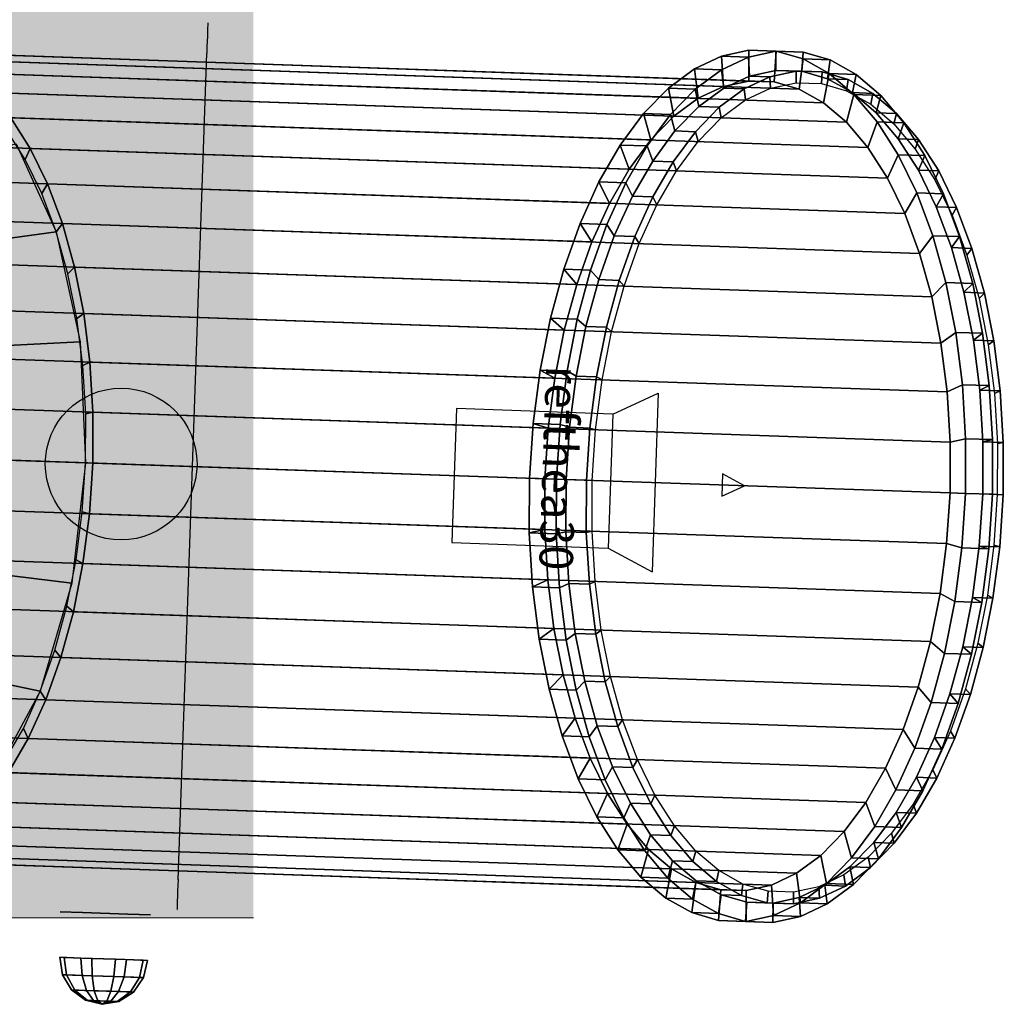
# Model space of a CAD drawing. Extents: x -49207 to 367791, y 8494 to 80263.
# Drawn here: x 211945 to 212204, y 36063 to 36323 of the extents above; entities that cross this region are included whole.
import ezdxf
from ezdxf.enums import TextEntityAlignment as Align

# ---------------------------------------------------------------- set-up
doc = ezdxf.new("R2010")
doc.units = 0
doc.header["$LTSCALE"] = 35
doc.header["$MEASUREMENT"] = 0
doc.layers.get('0').update_dxf_attribs({"linetype": 'CONTINUOUS'})
for name, color, linetype in [('_RTBV_SUPPORT', 7, 'CONTINUOUS'), ('PORCA', 5, 'CONTINUOUS'), ('REFTHEA', 7, 'CONTINUOUS')]:
    doc.layers.add(name, color=color, linetype=linetype)
doc.layers.add('Layer2', color=2, linetype='CONTINUOUS', lineweight=13)
doc.layers.add('Layer7', color=7, linetype='CONTINUOUS', lineweight=25)

# ---------------------------------------------------------------- blocks, each defined once
blk = doc.blocks.new('_RS_LTS')
for p, q in [((0.3, 0.3), (0.5, 0.4)), ((0.5, 0.4), (0.5, -0.4)), ((-0.4, 0.3), (-0.4, -0.3)), ((0.3, 0.3), (0.3, -0.3)), ((0.5, 0), (0.5, 0)), ((0.5, 0), (0.8, 0)), ((0.3, -0.3), (0.5, -0.4))]:
    blk.add_line(p, q)
at = {"color": 0}
for p, q in [((0.3, 0.3), (-0.4, 0.3)), ((0.9, 0), (0.8, 0.05)), ((0.8, 0.05), (0.8, -0.05)), ((0.8, -0.05), (0.9, 0)), ((-0.4, -0.3), (0.3, -0.3))]:
    blk.add_line(p, q, dxfattribs=at)
at = {"color": 2}
blk.add_attdef('NAME', text='', height=0.2, rotation=270, dxfattribs=at).set_placement((0.05, 0.05), align=Align.MIDDLE)

msp = doc.modelspace()

# ---------------------------------------------------------------- linework, layer by layer
at = {"layer": 'Layer2'}
msp.add_line((212006.292, 36086), (211606.292, 36086), dxfattribs=at)
at = {"layer": 'Layer7'}
for points in [[(211606.292, 36336), (212006.292, 36086), (212006.292, 36336)], [(211606.292, 36086), (212006.292, 36086), (211606.292, 36336)]]:
    msp.add_solid(points, dxfattribs=at)
at = {"layer": 'PORCA', "extrusion": (-0.034728, -0.999397, 0)}
for p, q in [((211961.28, 36087.366, -252.065), (211955.333, 36087.572, -241.758)), ((211955.333, 36087.572, -241.758), (211961.28, 36087.366, -231.451)), ((211973.175, 36086.952, -252.065), (211961.28, 36087.366, -252.065)), ((211961.28, 36087.366, -231.451), (211973.175, 36086.952, -231.451)), ((211979.122, 36086.746, -241.758), (211973.175, 36086.952, -252.065)), ((211973.175, 36086.952, -231.451), (211979.122, 36086.746, -241.758))]:
    msp.add_line(p, q, dxfattribs=at)
at = {"layer": 'PORCA'}
for points in [[(211955.949, 36070.949, -244.627), (211955.227, 36075.569, -244.864), (211956.425, 36075.527, -235.758), (211957.056, 36070.91, -236.214)], [(211961.111, 36070.769, -251.359), (211960.814, 36075.374, -252.15), (211955.227, 36075.569, -244.864), (211955.949, 36070.949, -244.627)], [(211957.056, 36070.91, -236.214), (211956.425, 36075.527, -235.758), (211963.707, 36075.274, -230.167), (211963.784, 36070.676, -231.049)], [(211969.519, 36070.477, -252.467), (211969.915, 36075.058, -253.349), (211960.814, 36075.374, -252.15), (211961.111, 36070.769, -251.359)], [(211963.784, 36070.676, -231.049), (211963.707, 36075.274, -230.167), (211972.807, 36074.958, -231.365), (211972.191, 36070.384, -232.156)], [(211976.247, 36070.243, -247.301), (211977.197, 36074.805, -247.758), (211969.915, 36075.058, -253.349), (211969.519, 36070.477, -252.467)], [(211972.191, 36070.384, -232.156), (211972.807, 36074.958, -231.365), (211978.395, 36074.764, -238.652), (211977.354, 36070.205, -238.888)], [(211977.354, 36070.205, -238.888), (211978.395, 36074.764, -238.652), (211977.197, 36074.805, -247.758), (211976.247, 36070.243, -247.301)], [(211958.325, 36066.971, -243.954), (211955.949, 36070.949, -244.627), (211957.056, 36070.91, -236.214), (211959.172, 36066.941, -237.515)], [(211962.276, 36066.833, -249.106), (211961.111, 36070.769, -251.359), (211955.949, 36070.949, -244.627), (211958.325, 36066.971, -243.954)], [(211959.172, 36066.941, -237.515), (211957.056, 36070.91, -236.214), (211963.784, 36070.676, -231.049), (211964.321, 36066.762, -233.562)], [(211968.711, 36066.61, -249.954), (211969.519, 36070.477, -252.467), (211961.111, 36070.769, -251.359), (211962.276, 36066.833, -249.106)], [(211964.321, 36066.762, -233.562), (211963.784, 36070.676, -231.049), (211972.191, 36070.384, -232.156), (211970.756, 36066.539, -234.409)], [(211973.86, 36066.431, -246), (211976.247, 36070.243, -247.301), (211969.519, 36070.477, -252.467), (211968.711, 36066.61, -249.954)], [(211970.756, 36066.539, -234.409), (211972.191, 36070.384, -232.156), (211977.354, 36070.205, -238.888), (211974.707, 36066.401, -239.562)], [(211974.707, 36066.401, -239.562), (211977.354, 36070.205, -238.888), (211976.247, 36070.243, -247.301), (211973.86, 36066.431, -246)], [(211961.993, 36064.24, -242.946), (211958.325, 36066.971, -243.954), (211959.172, 36066.941, -237.515), (211962.451, 36064.224, -239.462)], [(211964.131, 36064.166, -245.735), (211962.276, 36066.833, -249.106), (211958.325, 36066.971, -243.954), (211961.993, 36064.24, -242.946)], [(211962.451, 36064.224, -239.462), (211959.172, 36066.941, -237.515), (211964.321, 36066.762, -233.562), (211965.238, 36064.128, -237.322)], [(211967.614, 36064.045, -246.193), (211968.711, 36066.61, -249.954), (211962.276, 36066.833, -249.106), (211964.131, 36064.166, -245.735)], [(211965.238, 36064.128, -237.322), (211964.321, 36066.762, -233.562), (211970.756, 36066.539, -234.409), (211968.721, 36064.007, -237.781)], [(211970.4, 36063.948, -244.054), (211973.86, 36066.431, -246), (211968.711, 36066.61, -249.954), (211967.614, 36064.045, -246.193)], [(211968.721, 36064.007, -237.781), (211970.756, 36066.539, -234.409), (211974.707, 36066.401, -239.562), (211970.859, 36063.932, -240.569)], [(211970.859, 36063.932, -240.569), (211974.707, 36066.401, -239.562), (211973.86, 36066.431, -246), (211970.4, 36063.948, -244.054)], [(211966.394, 36063.173, -241.758), (211961.993, 36064.24, -242.946), (211962.451, 36064.224, -239.462), (211966.394, 36063.173, -241.758)], [(211966.394, 36063.173, -241.758), (211964.131, 36064.166, -245.735), (211961.993, 36064.24, -242.946), (211966.394, 36063.173, -241.758)], [(211966.394, 36063.173, -241.758), (211962.451, 36064.224, -239.462), (211965.238, 36064.128, -237.322), (211966.394, 36063.173, -241.758)], [(211966.394, 36063.173, -241.758), (211967.614, 36064.045, -246.193), (211964.131, 36064.166, -245.735), (211966.394, 36063.173, -241.758)], [(211966.394, 36063.173, -241.758), (211965.238, 36064.128, -237.322), (211968.721, 36064.007, -237.781), (211966.394, 36063.173, -241.758)], [(211966.394, 36063.173, -241.758), (211970.4, 36063.948, -244.054), (211967.614, 36064.045, -246.193), (211966.394, 36063.173, -241.758)], [(211966.394, 36063.173, -241.758), (211968.721, 36064.007, -237.781), (211970.859, 36063.932, -240.569), (211966.394, 36063.173, -241.758)], [(211966.394, 36063.173, -241.758), (211970.859, 36063.932, -240.569), (211970.4, 36063.948, -244.054), (211966.394, 36063.173, -241.758)]]:
    msp.add_3dface(points, dxfattribs=at)
at = {"layer": 'REFTHEA', "extrusion": (0.999397, -0.034728, 0)}
for p, q in [((211994.284, 36321.881, -8), (211994.284, 36321.881, -258.764)), ((211986.435, 36096.017), (211994.006, 36313.886)), ((211986.157, 36088.022, -258.518), (211986.157, 36088.022, -8))]:
    msp.add_line(p, q, dxfattribs=at)
at = {"layer": 'REFTHEA'}
msp.add_circle((211971.432, 36205.604, 22.162), 20, dxfattribs=at)
at = {"layer": 'REFTHEA', "extrusion": (0.999397, -0.034728, 0)}
for centre, start, end in [((43654.163, -8, 210605.012), 360, 90), ((43436.163, -8, 210605.012), 90, 180)]:
    msp.add_arc(centre, 8, start, end, dxfattribs=at)
at = {"layer": 'REFTHEA'}
for points in [[(212136.93, 36314.704, -345.418), (212136.903, 36306.576, -344.975), (212130.192, 36305.126, -356.506), (212129.707, 36313.144, -357.827)], [(212144.027, 36314.458, -349.518), (212136.93, 36314.704, -345.418), (212129.707, 36313.144, -357.827), (212136.804, 36312.897, -361.927)], [(212144.147, 36314.453, -332.91), (212143.61, 36306.343, -333.352), (212136.903, 36306.576, -344.975), (212136.93, 36314.704, -345.418)], [(212151.244, 36314.207, -337.01), (212144.147, 36314.453, -332.91), (212136.93, 36314.704, -345.418), (212144.027, 36314.458, -349.518)], [(212130.192, 36305.126, -356.506), (211904.191, 36312.979, -225.946), (211897.579, 36309.869, -237.203), (212123.58, 36302.016, -367.763)], [(212136.903, 36306.576, -344.975), (211910.903, 36314.429, -214.415), (211904.191, 36312.979, -225.946), (212130.192, 36305.126, -356.506)], [(212143.61, 36306.343, -333.352), (211917.609, 36314.196, -202.792), (211910.903, 36314.429, -214.415), (212136.903, 36306.576, -344.975)], [(212150.205, 36304.43, -321.822), (211924.204, 36312.284, -191.261), (211917.609, 36314.196, -202.792), (212143.61, 36306.343, -333.352)], [(212156.584, 36300.869, -310.564), (211930.583, 36308.723, -180.004), (211924.204, 36312.284, -191.261), (212150.205, 36304.43, -321.822)], [(212129.707, 36313.144, -357.827), (212130.192, 36305.126, -356.506), (212123.58, 36302.016, -367.763), (212122.592, 36309.797, -369.942)], [(212136.804, 36312.897, -361.927), (212129.707, 36313.144, -357.827), (212122.592, 36309.797, -369.942), (212129.689, 36309.551, -374.042)], [(212137.106, 36307.898, -361.103), (212136.804, 36312.897, -361.927), (212129.689, 36309.551, -374.042), (212130.305, 36304.699, -372.683)], [(212144.01, 36309.389, -349.242), (212144.027, 36314.458, -349.518), (212136.804, 36312.897, -361.927), (212137.106, 36307.898, -361.103)], [(212151.245, 36312.396, -320.501), (212150.205, 36304.43, -321.822), (212143.61, 36306.343, -333.352), (212144.147, 36314.453, -332.91)], [(212150.909, 36309.149, -337.286), (212151.244, 36314.207, -337.01), (212144.027, 36314.458, -349.518), (212144.01, 36309.389, -349.242)], [(212158.341, 36312.149, -324.6), (212151.245, 36312.396, -320.501), (212144.147, 36314.453, -332.91), (212151.244, 36314.207, -337.01)], [(212158.11, 36308.563, -308.386), (212156.584, 36300.869, -310.564), (212150.205, 36304.43, -321.822), (212151.245, 36312.396, -320.501)], [(212157.693, 36307.182, -325.424), (212158.341, 36312.149, -324.6), (212151.244, 36314.207, -337.01), (212150.909, 36309.149, -337.286)], [(212165.207, 36308.316, -312.485), (212158.11, 36308.563, -308.386), (212151.245, 36312.396, -320.501), (212158.341, 36312.149, -324.6)], [(212164.256, 36303.519, -313.844), (212165.207, 36308.316, -312.485), (212158.341, 36312.149, -324.6), (212157.693, 36307.182, -325.424)], [(212123.58, 36302.016, -367.763), (211897.579, 36309.869, -237.203), (211891.172, 36305.149, -248.009), (212117.173, 36297.295, -378.57)], [(212122.592, 36309.797, -369.942), (212123.58, 36302.016, -367.763), (212117.173, 36297.295, -378.57), (212115.697, 36304.717, -381.571)], [(212129.689, 36309.551, -374.042), (212122.592, 36309.797, -369.942), (212115.697, 36304.717, -381.571), (212122.794, 36304.47, -385.671)], [(212130.305, 36304.699, -372.683), (212129.689, 36309.551, -374.042), (212122.794, 36304.47, -385.671), (212123.714, 36299.843, -383.8)], [(212149.389, 36309.202, -352.349), (212144.01, 36309.389, -349.242), (212137.106, 36307.898, -361.103), (212142.484, 36307.711, -364.21)], [(212156.287, 36308.963, -340.393), (212150.909, 36309.149, -337.286), (212144.01, 36309.389, -349.242), (212149.389, 36309.202, -352.349)], [(212162.648, 36295.715, -299.758), (211936.647, 36303.568, -169.197), (211930.583, 36308.723, -180.004), (212156.584, 36300.869, -310.564)], [(212142.484, 36307.711, -364.21), (212137.106, 36307.898, -361.103), (212130.305, 36304.699, -372.683), (212135.683, 36304.512, -375.79)], [(212142.667, 36304.692, -363.713), (212142.484, 36307.711, -364.21), (212135.683, 36304.512, -375.79), (212136.055, 36301.583, -374.97)], [(212149.379, 36306.142, -352.182), (212149.389, 36309.202, -352.349), (212142.484, 36307.711, -364.21), (212142.667, 36304.692, -363.713)], [(212156.085, 36305.909, -340.559), (212156.287, 36308.963, -340.393), (212149.389, 36309.202, -352.349), (212149.379, 36306.142, -352.182)], [(212163.071, 36306.996, -328.531), (212157.693, 36307.182, -325.424), (212150.909, 36309.149, -337.286), (212156.287, 36308.963, -340.393)], [(212162.68, 36303.997, -329.028), (212163.071, 36306.996, -328.531), (212156.287, 36308.963, -340.393), (212156.085, 36305.909, -340.559)], [(212164.636, 36303.016, -296.756), (212162.648, 36295.715, -299.758), (212156.584, 36300.869, -310.564), (212158.11, 36308.563, -308.386)], [(212169.634, 36303.332, -316.951), (212164.256, 36303.519, -313.844), (212157.693, 36307.182, -325.424), (212163.071, 36306.996, -328.531)], [(212171.733, 36302.77, -300.856), (212164.636, 36303.016, -296.756), (212158.11, 36308.563, -308.386), (212165.207, 36308.316, -312.485)], [(212169.059, 36300.436, -317.771), (212169.634, 36303.332, -316.951), (212163.071, 36306.996, -328.531), (212162.68, 36303.997, -329.028)], [(212170.493, 36298.217, -302.728), (212171.733, 36302.77, -300.856), (212165.207, 36308.316, -312.485), (212164.256, 36303.519, -313.844)], [(212117.173, 36297.295, -378.57), (211891.172, 36305.149, -248.009), (211885.071, 36298.891, -258.194), (212111.072, 36291.038, -388.755)], [(212115.697, 36304.717, -381.571), (212117.173, 36297.295, -378.57), (212111.072, 36291.038, -388.755), (212109.131, 36297.983, -392.532)], [(212122.794, 36304.47, -385.671), (212115.697, 36304.717, -381.571), (212109.131, 36297.983, -392.532), (212116.228, 36297.736, -396.632)], [(212123.714, 36299.843, -383.8), (212122.794, 36304.47, -385.671), (212116.228, 36297.736, -396.632), (212117.438, 36293.406, -394.277)], [(212135.683, 36304.512, -375.79), (212130.305, 36304.699, -372.683), (212123.714, 36299.843, -383.8), (212129.093, 36299.656, -386.907)], [(212136.055, 36301.583, -374.97), (212135.683, 36304.512, -375.79), (212129.093, 36299.656, -386.907), (212129.649, 36296.862, -385.777)], [(212168.3, 36289.049, -289.573), (211942.299, 36296.903, -159.012), (211936.647, 36303.568, -169.197), (212162.648, 36295.715, -299.758)], [(212170.719, 36295.843, -285.795), (212168.3, 36289.049, -289.573), (212162.648, 36295.715, -299.758), (212164.636, 36303.016, -296.756)], [(212175.872, 36298.03, -305.835), (212170.493, 36298.217, -302.728), (212164.256, 36303.519, -313.844), (212169.634, 36303.332, -316.951)], [(212177.815, 36295.596, -289.895), (212170.719, 36295.843, -285.795), (212164.636, 36303.016, -296.756), (212171.733, 36302.77, -300.856)], [(212175.123, 36295.282, -306.965), (212175.872, 36298.03, -305.835), (212169.634, 36303.332, -316.951), (212169.059, 36300.436, -317.771)], [(212176.307, 36291.36, -292.251), (212177.815, 36295.596, -289.895), (212171.733, 36302.77, -300.856), (212170.493, 36298.217, -302.728)], [(212129.093, 36299.656, -386.907), (212123.714, 36299.843, -383.8), (212117.438, 36293.406, -394.277), (212122.817, 36293.219, -397.384)], [(212129.649, 36296.862, -385.777), (212129.093, 36299.656, -386.907), (212122.817, 36293.219, -397.384), (212123.547, 36290.604, -395.962)], [(212111.072, 36291.038, -388.755), (211885.071, 36298.891, -258.194), (211879.372, 36291.196, -267.597), (212105.373, 36283.343, -398.158)], [(211947.451, 36288.83, -149.61), (211946.133, 36285.933, -151.717), (211941.165, 36293.717, -160.784), (211942.299, 36296.903, -159.012)], [(212173.452, 36280.977, -280.17), (211947.451, 36288.83, -149.61), (211942.299, 36296.903, -159.012), (212168.3, 36289.049, -289.573)], [(212109.131, 36297.983, -392.532), (212111.072, 36291.038, -388.755), (212105.373, 36283.343, -398.158), (212102.998, 36289.702, -402.651)], [(212116.228, 36297.736, -396.632), (212109.131, 36297.983, -392.532), (212102.998, 36289.702, -402.651), (212110.094, 36289.455, -406.751)], [(212117.438, 36293.406, -394.277), (212116.228, 36297.736, -396.632), (212110.094, 36289.455, -406.751), (212111.575, 36285.49, -403.949)], [(212181.686, 36291.173, -295.358), (212176.307, 36291.36, -292.251), (212170.493, 36298.217, -302.728), (212175.872, 36298.03, -305.835)], [(212180.775, 36288.616, -296.78), (212181.686, 36291.173, -295.358), (212175.872, 36298.03, -305.835), (212175.123, 36295.282, -306.965)], [(212176.263, 36287.156, -275.676), (212173.452, 36280.977, -280.17), (212168.3, 36289.049, -289.573), (212170.719, 36295.843, -285.795)], [(212183.359, 36286.909, -279.776), (212176.263, 36287.156, -275.676), (212170.719, 36295.843, -285.795), (212177.815, 36295.596, -289.895)], [(212181.607, 36283.057, -282.578), (212183.359, 36286.909, -279.776), (212177.815, 36295.596, -289.895), (212176.307, 36291.36, -292.251)], [(212105.373, 36283.343, -398.158), (211879.372, 36291.196, -267.597), (211874.164, 36282.185, -276.07), (212100.165, 36274.331, -406.63)], [(212122.817, 36293.219, -397.384), (212117.438, 36293.406, -394.277), (212111.575, 36285.49, -403.949), (212116.954, 36285.303, -407.056)], [(212123.547, 36290.604, -395.962), (212122.817, 36293.219, -397.384), (212116.954, 36285.303, -407.056), (212117.848, 36282.909, -405.364)], [(212186.985, 36282.87, -285.685), (212181.607, 36283.057, -282.578), (212176.307, 36291.36, -292.251), (212181.686, 36291.173, -295.358)], [(212185.927, 36280.544, -287.377), (212186.985, 36282.87, -285.685), (212181.686, 36291.173, -295.358), (212180.775, 36288.616, -296.78)], [(211923.727, 36285.86, -148.74), (211943.714, 36289.987, -156.147), (211954.315, 36266.807, -136.403), (211933.714, 36264.02, -130.137)], [(211952.02, 36279.479, -141.137), (211950.539, 36276.916, -143.547), (211946.133, 36285.933, -151.717), (211947.451, 36288.83, -149.61)], [(212178.021, 36271.626, -271.698), (211952.02, 36279.479, -141.137), (211947.451, 36288.83, -149.61), (212173.452, 36280.977, -280.17)], [(212102.998, 36289.702, -402.651), (212105.373, 36283.343, -398.158), (212100.165, 36274.331, -406.63), (212097.393, 36280.004, -411.769)], [(212110.094, 36289.455, -406.751), (212102.998, 36289.702, -402.651), (212097.393, 36280.004, -411.769), (212104.49, 36279.757, -415.869)], [(212111.575, 36285.49, -403.949), (212110.094, 36289.455, -406.751), (212104.49, 36279.757, -415.869), (212106.218, 36276.22, -412.665)], [(212181.18, 36277.092, -266.558), (212178.021, 36271.626, -271.698), (212173.452, 36280.977, -280.17), (212176.263, 36287.156, -275.676)], [(212188.277, 36276.845, -270.658), (212181.18, 36277.092, -266.558), (212176.263, 36287.156, -275.676), (212183.359, 36286.909, -279.776)], [(212186.307, 36273.437, -273.863), (212188.277, 36276.845, -270.658), (212183.359, 36286.909, -279.776), (212181.607, 36283.057, -282.578)], [(212116.954, 36285.303, -407.056), (212111.575, 36285.49, -403.949), (212106.218, 36276.22, -412.665), (212111.597, 36276.033, -415.772)], [(212117.848, 36282.909, -405.364), (212116.954, 36285.303, -407.056), (212111.597, 36276.033, -415.772), (212112.64, 36273.898, -413.837)], [(212100.165, 36274.331, -406.63), (211874.164, 36282.185, -276.07), (211869.53, 36271.999, -283.478), (212095.531, 36264.145, -414.038)], [(212191.686, 36273.25, -276.97), (212186.307, 36273.437, -273.863), (212181.607, 36283.057, -282.578), (212186.985, 36282.87, -285.685)], [(212190.496, 36271.192, -278.904), (212191.686, 36273.25, -276.97), (212186.985, 36282.87, -285.685), (212185.927, 36280.544, -287.377)], [(211955.936, 36268.996, -133.729), (211954.315, 36266.807, -136.403), (211950.539, 36276.916, -143.547), (211952.02, 36279.479, -141.137)], [(212181.937, 36261.143, -264.289), (211955.936, 36268.996, -133.729), (211952.02, 36279.479, -141.137), (212178.021, 36271.626, -271.698)], [(212097.393, 36280.004, -411.769), (212100.165, 36274.331, -406.63), (212095.531, 36264.145, -414.038), (212092.406, 36269.042, -419.742)], [(212104.49, 36279.757, -415.869), (212097.393, 36280.004, -411.769), (212092.406, 36269.042, -419.742), (212099.503, 36268.795, -423.842)], [(212106.218, 36276.22, -412.665), (212104.49, 36279.757, -415.869), (212099.503, 36268.795, -423.842), (212101.452, 36265.742, -420.286)], [(212111.597, 36276.033, -415.772), (212106.218, 36276.22, -412.665), (212101.452, 36265.742, -420.286), (212106.83, 36265.555, -423.393)], [(212112.64, 36273.898, -413.837), (212111.597, 36276.033, -415.772), (212106.83, 36265.555, -423.393), (212108.006, 36263.712, -421.245)], [(212185.394, 36265.81, -258.585), (212181.937, 36261.143, -264.289), (212178.021, 36271.626, -271.698), (212181.18, 36277.092, -266.558)], [(212192.491, 36265.564, -262.685), (212185.394, 36265.81, -258.585), (212181.18, 36277.092, -266.558), (212188.277, 36276.845, -270.658)], [(212190.335, 36262.653, -266.242), (212192.491, 36265.564, -262.685), (212188.277, 36276.845, -270.658), (212186.307, 36273.437, -273.863)], [(212195.714, 36262.466, -269.349), (212190.335, 36262.653, -266.242), (212186.307, 36273.437, -273.863), (212191.686, 36273.25, -276.97)], [(212194.412, 36260.709, -271.496), (212195.714, 36262.466, -269.349), (212191.686, 36273.25, -276.97), (212190.496, 36271.192, -278.904)], [(212095.531, 36264.145, -414.038), (211869.53, 36271.999, -283.478), (211865.543, 36260.799, -289.706), (212091.544, 36252.946, -420.266)], [(211959.136, 36257.547, -127.501), (211957.4, 36255.767, -130.398), (211954.315, 36266.807, -136.403), (211955.936, 36268.996, -133.729)], [(212185.137, 36249.693, -258.061), (211959.136, 36257.547, -127.501), (211955.936, 36268.996, -133.729), (212181.937, 36261.143, -264.289)], [(212092.406, 36269.042, -419.742), (212095.531, 36264.145, -414.038), (212091.544, 36252.946, -420.266), (212088.116, 36256.989, -426.444)], [(212099.503, 36268.795, -423.842), (212092.406, 36269.042, -419.742), (212088.116, 36256.989, -426.444), (212095.213, 36256.742, -430.544)], [(212101.452, 36265.742, -420.286), (212099.503, 36268.795, -423.842), (212095.213, 36256.742, -430.544), (212097.35, 36254.221, -426.692)], [(211933.714, 36264.02, -130.137), (211954.315, 36266.807, -136.403), (211960.631, 36237.843, -123.727), (211939.666, 36236.73, -118.194)], [(212106.83, 36265.555, -423.393), (212101.452, 36265.742, -420.286), (212097.35, 36254.221, -426.692), (212102.729, 36254.034, -429.799)], [(212108.006, 36263.712, -421.245), (212106.83, 36265.555, -423.393), (212102.729, 36254.034, -429.799), (212104.019, 36252.512, -427.473)], [(212188.838, 36253.489, -251.883), (212185.137, 36249.693, -258.061), (212181.937, 36261.143, -264.289), (212185.394, 36265.81, -258.585)], [(212195.935, 36253.242, -255.983), (212188.838, 36253.489, -251.883), (212185.394, 36265.81, -258.585), (212192.491, 36265.564, -262.685)], [(212193.627, 36250.876, -259.835), (212195.935, 36253.242, -255.983), (212192.491, 36265.564, -262.685), (212190.335, 36262.653, -266.242)], [(212199.005, 36250.689, -262.942), (212193.627, 36250.876, -259.835), (212190.335, 36262.653, -266.242), (212195.714, 36262.466, -269.349)], [(212091.544, 36252.946, -420.266), (211865.543, 36260.799, -289.706), (211862.266, 36248.762, -294.654), (212088.267, 36240.909, -425.215)], [(212197.612, 36249.26, -265.268), (212199.005, 36250.689, -262.942), (212195.714, 36262.466, -269.349), (212194.412, 36260.709, -271.496)], [(211961.57, 36245.311, -122.552), (211959.747, 36243.969, -125.626), (211957.4, 36255.767, -130.398), (211959.136, 36257.547, -127.501)], [(212187.57, 36237.458, -253.113), (211961.57, 36245.311, -122.552), (211959.136, 36257.547, -127.501), (212185.137, 36249.693, -258.061)], [(212088.116, 36256.989, -426.444), (212091.544, 36252.946, -420.266), (212088.267, 36240.909, -425.215), (212084.589, 36244.035, -431.77)], [(212095.213, 36256.742, -430.544), (212088.116, 36256.989, -426.444), (212084.589, 36244.035, -431.77), (212091.686, 36243.789, -435.87)], [(212097.35, 36254.221, -426.692), (212095.213, 36256.742, -430.544), (212091.686, 36243.789, -435.87), (212093.979, 36241.839, -431.782)], [(212102.729, 36254.034, -429.799), (212097.35, 36254.221, -426.692), (212093.979, 36241.839, -431.782), (212099.358, 36241.652, -434.889)], [(212104.019, 36252.512, -427.473), (212102.729, 36254.034, -429.799), (212099.358, 36241.652, -434.889), (212100.742, 36240.475, -432.422)], [(212191.457, 36240.322, -246.558), (212187.57, 36237.458, -253.113), (212185.137, 36249.693, -258.061), (212188.838, 36253.489, -251.883)], [(212198.554, 36240.075, -250.658), (212191.457, 36240.322, -246.558), (212188.838, 36253.489, -251.883), (212195.935, 36253.242, -255.983)], [(212196.13, 36238.29, -254.745), (212198.554, 36240.075, -250.658), (212195.935, 36253.242, -255.983), (212193.627, 36250.876, -259.835)], [(212201.509, 36238.103, -257.852), (212196.13, 36238.29, -254.745), (212193.627, 36250.876, -259.835), (212199.005, 36250.689, -262.942)], [(212200.046, 36237.025, -260.32), (212201.509, 36238.103, -257.852), (212199.005, 36250.689, -262.942), (212197.612, 36249.26, -265.268)], [(212088.267, 36240.909, -425.215), (211862.266, 36248.762, -294.654), (211859.751, 36236.078, -298.246), (212085.752, 36228.225, -428.806)], [(211963.199, 36232.483, -118.961), (211961.318, 36231.599, -122.163), (211959.747, 36243.969, -125.626), (211961.57, 36245.311, -122.552)], [(212189.2, 36224.63, -249.521), (211963.199, 36232.483, -118.961), (211961.57, 36245.311, -122.552), (212187.57, 36237.458, -253.113)], [(212084.589, 36244.035, -431.77), (212088.267, 36240.909, -425.215), (212085.752, 36228.225, -428.806), (212081.882, 36230.385, -435.635)], [(212091.686, 36243.789, -435.87), (212084.589, 36244.035, -431.77), (212081.882, 36230.385, -435.635), (212088.979, 36230.138, -439.735)], [(212093.979, 36241.839, -431.782), (212091.686, 36243.789, -435.87), (212088.979, 36230.138, -439.735), (212091.392, 36228.791, -435.477)], [(212099.358, 36241.652, -434.889), (212093.979, 36241.839, -431.782), (212091.392, 36228.791, -435.477), (212096.77, 36228.605, -438.584)], [(212100.742, 36240.475, -432.422), (212099.358, 36241.652, -434.889), (212096.77, 36228.605, -438.584), (212098.227, 36227.791, -436.013)], [(212193.21, 36226.516, -242.693), (212189.2, 36224.63, -249.521), (212187.57, 36237.458, -253.113), (212191.457, 36240.322, -246.558)], [(212200.307, 36226.27, -246.792), (212193.21, 36226.516, -242.693), (212191.457, 36240.322, -246.558), (212198.554, 36240.075, -250.658)], [(212197.806, 36225.094, -251.05), (212200.307, 36226.27, -246.792), (212198.554, 36240.075, -250.658), (212196.13, 36238.29, -254.745)], [(211939.666, 36236.73, -118.194), (211960.631, 36237.843, -123.727), (211962.046, 36205.931, -119.359), (211940.998, 36206.662, -114.078)], [(212203.184, 36224.907, -254.157), (212197.806, 36225.094, -251.05), (212196.13, 36238.29, -254.745), (212201.509, 36238.103, -257.852)], [(212201.675, 36224.197, -256.728), (212203.184, 36224.907, -254.157), (212201.509, 36238.103, -257.852), (212200.046, 36237.025, -260.32)], [(212085.752, 36228.225, -428.806), (211859.751, 36236.078, -298.246), (211858.036, 36222.947, -300.424), (212084.037, 36215.094, -430.984)], [(211963.997, 36219.265, -116.783), (211962.088, 36218.852, -120.063), (211961.318, 36231.599, -122.163), (211963.199, 36232.483, -118.961)], [(212189.998, 36211.412, -247.343), (211963.997, 36219.265, -116.783), (211963.199, 36232.483, -118.961), (212189.2, 36224.63, -249.521)], [(212081.882, 36230.385, -435.635), (212085.752, 36228.225, -428.806), (212084.037, 36215.094, -430.984), (212080.037, 36216.254, -437.979)], [(212088.979, 36230.138, -439.735), (212081.882, 36230.385, -435.635), (212080.037, 36216.254, -437.979), (212087.134, 36216.007, -442.078)], [(212091.392, 36228.791, -435.477), (212088.979, 36230.138, -439.735), (212087.134, 36216.007, -442.078), (212089.628, 36215.284, -437.717)], [(212096.77, 36228.605, -438.584), (212091.392, 36228.791, -435.477), (212089.628, 36215.284, -437.717), (212095.006, 36215.097, -440.824)], [(212098.227, 36227.791, -436.013), (212096.77, 36228.605, -438.584), (212095.006, 36215.097, -440.824), (212096.512, 36214.66, -438.191)], [(212194.07, 36212.291, -240.349), (212189.998, 36211.412, -247.343), (212189.2, 36224.63, -249.521), (212193.21, 36226.516, -242.693)], [(212201.166, 36212.044, -244.449), (212194.07, 36212.291, -240.349), (212193.21, 36226.516, -242.693), (212200.307, 36226.27, -246.792)], [(212198.628, 36211.496, -248.81), (212201.166, 36212.044, -244.449), (212200.307, 36226.27, -246.792), (212197.806, 36225.094, -251.05)], [(212204.006, 36211.309, -251.917), (212198.628, 36211.496, -248.81), (212197.806, 36225.094, -251.05), (212203.184, 36224.907, -254.157)], [(212202.474, 36210.978, -254.55), (212204.006, 36211.309, -251.917), (212203.184, 36224.907, -254.157), (212201.675, 36224.197, -256.728)], [(212084.037, 36215.094, -430.984), (211858.036, 36222.947, -300.424), (211857.15, 36209.576, -301.154), (212083.151, 36201.722, -431.714)], [(211963.953, 36205.864, -116.053), (211962.046, 36205.931, -119.359), (211962.088, 36218.852, -120.063), (211963.997, 36219.265, -116.783)], [(212189.954, 36198.011, -246.614), (211963.953, 36205.864, -116.053), (211963.997, 36219.265, -116.783), (212189.998, 36211.412, -247.343)], [(212080.037, 36216.254, -437.979), (212084.037, 36215.094, -430.984), (212083.151, 36201.722, -431.714), (212079.083, 36201.864, -438.764)], [(212087.134, 36216.007, -442.078), (212080.037, 36216.254, -437.979), (212079.083, 36201.864, -438.764), (212086.18, 36201.617, -442.864)], [(212089.628, 36215.284, -437.717), (212087.134, 36216.007, -442.078), (212086.18, 36201.617, -442.864), (212088.716, 36201.529, -438.468)], [(212095.006, 36215.097, -440.824), (212089.628, 36215.284, -437.717), (212088.716, 36201.529, -438.468), (212094.095, 36201.342, -441.575)], [(212096.512, 36214.66, -438.191), (212095.006, 36215.097, -440.824), (212094.095, 36201.342, -441.575), (212095.626, 36201.289, -438.921)], [(212194.022, 36197.87, -239.563), (212189.954, 36198.011, -246.614), (212189.998, 36211.412, -247.343), (212194.07, 36212.291, -240.349)], [(212201.119, 36197.623, -243.663), (212194.022, 36197.87, -239.563), (212194.07, 36212.291, -240.349), (212201.166, 36212.044, -244.449)], [(212198.582, 36197.711, -248.059), (212201.119, 36197.623, -243.663), (212201.166, 36212.044, -244.449), (212198.628, 36211.496, -248.81)], [(212203.961, 36197.524, -251.166), (212198.582, 36197.711, -248.059), (212198.628, 36211.496, -248.81), (212204.006, 36211.309, -251.917)], [(212202.429, 36197.577, -253.82), (212203.961, 36197.524, -251.166), (212204.006, 36211.309, -251.917), (212202.474, 36210.978, -254.55)], [(212083.151, 36201.722, -431.714), (211857.15, 36209.576, -301.154), (211857.106, 36196.175, -300.424), (212083.107, 36188.322, -430.984)], [(211940.998, 36206.662, -114.078), (211962.046, 36205.931, -119.359), (211958.42, 36174.193, -123.727), (211937.582, 36176.759, -118.194)], [(211963.067, 36192.493, -116.783), (211961.191, 36193.037, -120.063), (211962.046, 36205.931, -119.359), (211963.953, 36205.864, -116.053)], [(212189.068, 36184.64, -247.343), (211963.067, 36192.493, -116.783), (211963.953, 36205.864, -116.053), (212189.954, 36198.011, -246.614)], [(212079.083, 36201.864, -438.764), (212083.151, 36201.722, -431.714), (212083.107, 36188.322, -430.984), (212079.036, 36187.442, -437.979)], [(212086.18, 36201.617, -442.864), (212079.083, 36201.864, -438.764), (212079.036, 36187.442, -437.979), (212086.132, 36187.196, -442.078)], [(212088.716, 36201.529, -438.468), (212086.18, 36201.617, -442.864), (212086.132, 36187.196, -442.078), (212088.671, 36187.744, -437.717)], [(212094.095, 36201.342, -441.575), (212088.716, 36201.529, -438.468), (212088.671, 36187.744, -437.717), (212094.049, 36187.557, -440.824)], [(212095.626, 36201.289, -438.921), (212094.095, 36201.342, -441.575), (212094.049, 36187.557, -440.824), (212095.582, 36187.888, -438.191)], [(212193.068, 36183.48, -240.349), (212189.068, 36184.64, -247.343), (212189.954, 36198.011, -246.614), (212194.022, 36197.87, -239.563)], [(212200.165, 36183.233, -244.449), (212193.068, 36183.48, -240.349), (212194.022, 36197.87, -239.563), (212201.119, 36197.623, -243.663)], [(212197.671, 36183.956, -248.81), (212200.165, 36183.233, -244.449), (212201.119, 36197.623, -243.663), (212198.582, 36197.711, -248.059)], [(212203.049, 36183.769, -251.917), (212197.671, 36183.956, -248.81), (212198.582, 36197.711, -248.059), (212203.961, 36197.524, -251.166)], [(212083.107, 36188.322, -430.984), (211857.106, 36196.175, -300.424), (211857.905, 36182.956, -298.246), (212083.906, 36175.103, -428.806)], [(212201.543, 36184.206, -254.55), (212203.049, 36183.769, -251.917), (212203.961, 36197.524, -251.166), (212202.429, 36197.577, -253.82)], [(211961.353, 36179.362, -118.961), (211959.538, 36180.375, -122.163), (211961.191, 36193.037, -120.063), (211963.067, 36192.493, -116.783)], [(212187.354, 36171.508, -249.521), (211961.353, 36179.362, -118.961), (211963.067, 36192.493, -116.783), (212189.068, 36184.64, -247.343)], [(212079.036, 36187.442, -437.979), (212083.107, 36188.322, -430.984), (212083.906, 36175.103, -428.806), (212079.895, 36173.217, -435.635)], [(212086.132, 36187.196, -442.078), (212079.036, 36187.442, -437.979), (212079.895, 36173.217, -435.635), (212086.992, 36172.97, -439.735)], [(212088.671, 36187.744, -437.717), (212086.132, 36187.196, -442.078), (212086.992, 36172.97, -439.735), (212089.493, 36174.146, -435.477)], [(212094.049, 36187.557, -440.824), (212088.671, 36187.744, -437.717), (212089.493, 36174.146, -435.477), (212094.871, 36173.959, -438.584)], [(212095.582, 36187.888, -438.191), (212094.049, 36187.557, -440.824), (212094.871, 36173.959, -438.584), (212096.381, 36174.669, -436.013)], [(212083.906, 36175.103, -428.806), (211857.905, 36182.956, -298.246), (211859.534, 36170.128, -294.654), (212085.535, 36162.275, -425.215)], [(212191.223, 36169.348, -242.693), (212187.354, 36171.508, -249.521), (212189.068, 36184.64, -247.343), (212193.068, 36183.48, -240.349)], [(212198.32, 36169.101, -246.792), (212191.223, 36169.348, -242.693), (212193.068, 36183.48, -240.349), (212200.165, 36183.233, -244.449)], [(212195.907, 36170.448, -251.05), (212198.32, 36169.101, -246.792), (212200.165, 36183.233, -244.449), (212197.671, 36183.956, -248.81)], [(212201.286, 36170.262, -254.157), (212195.907, 36170.448, -251.05), (212197.671, 36183.956, -248.81), (212203.049, 36183.769, -251.917)], [(212199.829, 36171.075, -256.728), (212201.286, 36170.262, -254.157), (212203.049, 36183.769, -251.917), (212201.543, 36184.206, -254.55)], [(211958.837, 36166.678, -122.552), (211957.112, 36168.144, -125.626), (211959.538, 36180.375, -122.163), (211961.353, 36179.362, -118.961)], [(212184.838, 36158.824, -253.113), (211958.837, 36166.678, -122.552), (211961.353, 36179.362, -118.961), (212187.354, 36171.508, -249.521)], [(211937.582, 36176.759, -118.194), (211958.42, 36174.193, -123.727), (211950.108, 36145.737, -136.403), (211929.75, 36149.948, -130.137)], [(212079.895, 36173.217, -435.635), (212083.906, 36175.103, -428.806), (212085.535, 36162.275, -425.215), (212081.648, 36159.411, -431.77)], [(212096.381, 36174.669, -436.013), (212094.871, 36173.959, -438.584), (212096.547, 36160.763, -434.889), (212098.01, 36161.841, -432.422)], [(212086.992, 36172.97, -439.735), (212079.895, 36173.217, -435.635), (212081.648, 36159.411, -431.77), (212088.745, 36159.165, -435.87)], [(212089.493, 36174.146, -435.477), (212086.992, 36172.97, -439.735), (212088.745, 36159.165, -435.87), (212091.168, 36160.95, -431.782)], [(212094.871, 36173.959, -438.584), (212089.493, 36174.146, -435.477), (212091.168, 36160.95, -431.782), (212096.547, 36160.763, -434.889)], [(212085.535, 36162.275, -425.215), (211859.534, 36170.128, -294.654), (211861.967, 36157.893, -289.706), (212087.968, 36150.04, -420.266)], [(212188.516, 36155.698, -246.558), (212184.838, 36158.824, -253.113), (212187.354, 36171.508, -249.521), (212191.223, 36169.348, -242.693)], [(212195.613, 36155.451, -250.658), (212188.516, 36155.698, -246.558), (212191.223, 36169.348, -242.693), (212198.32, 36169.101, -246.792)], [(212193.319, 36157.401, -254.745), (212195.613, 36155.451, -250.658), (212198.32, 36169.101, -246.792), (212195.907, 36170.448, -251.05)], [(212198.698, 36157.214, -257.852), (212193.319, 36157.401, -254.745), (212195.907, 36170.448, -251.05), (212201.286, 36170.262, -254.157)], [(212197.313, 36158.391, -260.32), (212198.698, 36157.214, -257.852), (212201.286, 36170.262, -254.157), (212199.829, 36171.075, -256.728)], [(211955.56, 36154.641, -127.501), (211953.952, 36156.537, -130.398), (211957.112, 36168.144, -125.626), (211958.837, 36166.678, -122.552)], [(212181.561, 36146.788, -258.061), (211955.56, 36154.641, -127.501), (211958.837, 36166.678, -122.552), (212184.838, 36158.824, -253.113)], [(212081.648, 36159.411, -431.77), (212085.535, 36162.275, -425.215), (212087.968, 36150.04, -420.266), (212084.267, 36146.244, -426.444)], [(212098.01, 36161.841, -432.422), (212096.547, 36160.763, -434.889), (212099.05, 36148.177, -429.799), (212100.444, 36149.606, -427.473)], [(212088.745, 36159.165, -435.87), (212081.648, 36159.411, -431.77), (212084.267, 36146.244, -426.444), (212091.364, 36145.998, -430.544)], [(212091.168, 36160.95, -431.782), (212088.745, 36159.165, -435.87), (212091.364, 36145.998, -430.544), (212093.672, 36148.364, -426.692)], [(212096.547, 36160.763, -434.889), (212091.168, 36160.95, -431.782), (212093.672, 36148.364, -426.692), (212099.05, 36148.177, -429.799)], [(212184.989, 36142.744, -251.883), (212181.561, 36146.788, -258.061), (212184.838, 36158.824, -253.113), (212188.516, 36155.698, -246.558)], [(212087.968, 36150.04, -420.266), (211861.967, 36157.893, -289.706), (211865.167, 36146.444, -283.478), (212091.168, 36138.59, -414.038)], [(211951.573, 36143.441, -133.729), (211950.108, 36145.737, -136.403), (211953.952, 36156.537, -130.398), (211955.56, 36154.641, -127.501)], [(212189.948, 36145.019, -259.835), (212192.086, 36142.498, -255.983), (212195.613, 36155.451, -250.658), (212193.319, 36157.401, -254.745)], [(212195.327, 36144.832, -262.942), (212189.948, 36145.019, -259.835), (212193.319, 36157.401, -254.745), (212198.698, 36157.214, -257.852)], [(212194.036, 36146.354, -265.268), (212195.327, 36144.832, -262.942), (212198.698, 36157.214, -257.852), (212197.313, 36158.391, -260.32)], [(212177.574, 36135.588, -264.289), (211951.573, 36143.441, -133.729), (211955.56, 36154.641, -127.501), (212181.561, 36146.788, -258.061)], [(212192.086, 36142.498, -255.983), (212184.989, 36142.744, -251.883), (212188.516, 36155.698, -246.558), (212195.613, 36155.451, -250.658)], [(211929.75, 36149.948, -130.137), (211950.108, 36145.737, -136.403), (211937.924, 36123.349, -156.147), (211918.271, 36128.854, -148.74)], [(212084.267, 36146.244, -426.444), (212087.968, 36150.04, -420.266), (212091.168, 36138.59, -414.038), (212087.711, 36133.923, -419.742)], [(212093.672, 36148.364, -426.692), (212091.364, 36145.998, -430.544), (212094.808, 36133.676, -423.842), (212096.964, 36136.587, -420.286)], [(212099.05, 36148.177, -429.799), (212093.672, 36148.364, -426.692), (212096.964, 36136.587, -420.286), (212102.342, 36136.4, -423.393)], [(212100.444, 36149.606, -427.473), (212099.05, 36148.177, -429.799), (212102.342, 36136.4, -423.393), (212103.643, 36138.157, -421.245)], [(212091.168, 36138.59, -414.038), (211865.167, 36146.444, -283.478), (211869.083, 36135.961, -276.07), (212095.084, 36128.107, -406.63)], [(212091.364, 36145.998, -430.544), (212084.267, 36146.244, -426.444), (212087.711, 36133.923, -419.742), (212094.808, 36133.676, -423.842)], [(212180.699, 36130.691, -258.585), (212177.574, 36135.588, -264.289), (212181.561, 36146.788, -258.061), (212184.989, 36142.744, -251.883)], [(212190.049, 36135.154, -271.496), (212191.226, 36133.311, -269.349), (212195.327, 36144.832, -262.942), (212194.036, 36146.354, -265.268)], [(211946.939, 36133.255, -141.137), (211945.639, 36135.915, -143.547), (211950.108, 36145.737, -136.403), (211951.573, 36143.441, -133.729)], [(212172.94, 36125.402, -271.698), (211946.939, 36133.255, -141.137), (211951.573, 36143.441, -133.729), (212177.574, 36135.588, -264.289)], [(212185.847, 36133.498, -266.242), (212187.796, 36130.445, -262.685), (212192.086, 36142.498, -255.983), (212189.948, 36145.019, -259.835)], [(212191.226, 36133.311, -269.349), (212185.847, 36133.498, -266.242), (212189.948, 36145.019, -259.835), (212195.327, 36144.832, -262.942)], [(212187.796, 36130.445, -262.685), (212180.699, 36130.691, -258.585), (212184.989, 36142.744, -251.883), (212192.086, 36142.498, -255.983)], [(212087.711, 36133.923, -419.742), (212091.168, 36138.59, -414.038), (212095.084, 36128.107, -406.63), (212091.925, 36122.641, -411.769)], [(212103.643, 36138.157, -421.245), (212102.342, 36136.4, -423.393), (212106.37, 36125.616, -415.772), (212107.559, 36127.674, -413.837)], [(212095.084, 36128.107, -406.63), (211869.083, 36135.961, -276.07), (211873.653, 36126.609, -267.597), (212099.653, 36118.756, -398.158)], [(211941.732, 36124.244, -149.61), (211940.618, 36127.225, -151.717), (211945.639, 36135.915, -143.547), (211946.939, 36133.255, -141.137)], [(212096.964, 36136.587, -420.286), (212094.808, 36133.676, -423.842), (212099.022, 36122.394, -415.869), (212100.991, 36125.803, -412.665)], [(212102.342, 36136.4, -423.393), (212096.964, 36136.587, -420.286), (212100.991, 36125.803, -412.665), (212106.37, 36125.616, -415.772)], [(212175.712, 36119.73, -266.558), (212172.94, 36125.402, -271.698), (212177.574, 36135.588, -264.289), (212180.699, 36130.691, -258.585)], [(212167.732, 36116.39, -280.17), (211941.732, 36124.244, -149.61), (211946.939, 36133.255, -141.137), (212172.94, 36125.402, -271.698)], [(212094.808, 36133.676, -423.842), (212087.711, 36133.923, -419.742), (212091.925, 36122.641, -411.769), (212099.022, 36122.394, -415.869)], [(212181.08, 36123.02, -273.863), (212182.809, 36119.483, -270.658), (212187.796, 36130.445, -262.685), (212185.847, 36133.498, -266.242)], [(212186.459, 36122.833, -276.97), (212181.08, 36123.02, -273.863), (212185.847, 36133.498, -266.242), (212191.226, 36133.311, -269.349)], [(212185.415, 36124.968, -278.904), (212186.459, 36122.833, -276.97), (212191.226, 36133.311, -269.349), (212190.049, 36135.154, -271.496)], [(212182.809, 36119.483, -270.658), (212175.712, 36119.73, -266.558), (212180.699, 36130.691, -258.585), (212187.796, 36130.445, -262.685)], [(212091.925, 36122.641, -411.769), (212095.084, 36128.107, -406.63), (212099.653, 36118.756, -398.158), (212096.843, 36112.577, -402.651)], [(212107.559, 36127.674, -413.837), (212106.37, 36125.616, -415.772), (212111.07, 36115.996, -407.056), (212112.129, 36118.322, -405.364)], [(212099.653, 36118.756, -398.158), (211873.653, 36126.609, -267.597), (211878.804, 36118.537, -258.194), (212104.805, 36110.684, -388.755)], [(212100.991, 36125.803, -412.665), (212099.022, 36122.394, -415.869), (212103.939, 36112.331, -406.751), (212105.692, 36116.183, -403.949)], [(212106.37, 36125.616, -415.772), (212100.991, 36125.803, -412.665), (212105.692, 36116.183, -403.949), (212111.07, 36115.996, -407.056)], [(212170.108, 36110.031, -275.676), (212167.732, 36116.39, -280.17), (212172.94, 36125.402, -271.698), (212175.712, 36119.73, -266.558)], [(212162.033, 36108.695, -289.573), (211936.032, 36116.549, -159.012), (211941.732, 36124.244, -149.61), (212167.732, 36116.39, -280.17)], [(212099.022, 36122.394, -415.869), (212091.925, 36122.641, -411.769), (212096.843, 36112.577, -402.651), (212103.939, 36112.331, -406.751)], [(212175.723, 36113.75, -282.578), (212177.204, 36109.785, -279.776), (212182.809, 36119.483, -270.658), (212181.08, 36123.02, -273.863)], [(212181.102, 36113.563, -285.685), (212175.723, 36113.75, -282.578), (212181.08, 36123.02, -273.863), (212186.459, 36122.833, -276.97)], [(212180.208, 36115.957, -287.377), (212181.102, 36113.563, -285.685), (212186.459, 36122.833, -276.97), (212185.415, 36124.968, -278.904)], [(212104.805, 36110.684, -388.755), (211878.804, 36118.537, -258.194), (211884.456, 36111.871, -248.009), (212110.457, 36104.018, -378.57)], [(212096.843, 36112.577, -402.651), (212099.653, 36118.756, -398.158), (212104.805, 36110.684, -388.755), (212102.387, 36103.89, -392.532)], [(212112.129, 36118.322, -405.364), (212111.07, 36115.996, -407.056), (212116.37, 36107.693, -397.384), (212117.28, 36110.25, -395.962)], [(212177.204, 36109.785, -279.776), (212170.108, 36110.031, -275.676), (212175.712, 36119.73, -266.558), (212182.809, 36119.483, -270.658)], [(212155.932, 36102.438, -299.758), (211929.931, 36110.291, -169.197), (211936.032, 36116.549, -159.012), (212162.033, 36108.695, -289.573)], [(212105.692, 36116.183, -403.949), (212103.939, 36112.331, -406.751), (212109.483, 36103.644, -396.632), (212110.991, 36107.88, -394.277)], [(212111.07, 36115.996, -407.056), (212105.692, 36116.183, -403.949), (212110.991, 36107.88, -394.277), (212116.37, 36107.693, -397.384)], [(212163.974, 36101.75, -285.795), (212162.033, 36108.695, -289.573), (212167.732, 36116.39, -280.17), (212170.108, 36110.031, -275.676)], [(212174.508, 36108.262, -296.78), (212175.239, 36105.647, -295.358), (212181.102, 36113.563, -285.685), (212180.208, 36115.957, -287.377)], [(212103.939, 36112.331, -406.751), (212096.843, 36112.577, -402.651), (212102.387, 36103.89, -392.532), (212109.483, 36103.644, -396.632)], [(212169.861, 36105.834, -292.251), (212171.071, 36101.504, -289.895), (212177.204, 36109.785, -279.776), (212175.723, 36113.75, -282.578)], [(212175.239, 36105.647, -295.358), (212169.861, 36105.834, -292.251), (212175.723, 36113.75, -282.578), (212181.102, 36113.563, -285.685)], [(212110.457, 36104.018, -378.57), (211884.456, 36111.871, -248.009), (211890.52, 36106.717, -237.203), (212116.521, 36098.864, -367.763)], [(212149.525, 36097.717, -310.564), (211923.524, 36105.57, -180.004), (211929.931, 36110.291, -169.197), (212155.932, 36102.438, -299.758)], [(212102.387, 36103.89, -392.532), (212104.805, 36110.684, -388.755), (212110.457, 36104.018, -378.57), (212108.469, 36096.717, -381.571)], [(212117.28, 36110.25, -395.962), (212116.37, 36107.693, -397.384), (212122.184, 36100.836, -386.907), (212122.932, 36103.585, -385.777)], [(212171.071, 36101.504, -289.895), (212163.974, 36101.75, -285.795), (212170.108, 36110.031, -275.676), (212177.204, 36109.785, -279.776)], [(212110.991, 36107.88, -394.277), (212109.483, 36103.644, -396.632), (212115.566, 36096.47, -385.671), (212116.806, 36101.023, -383.8)], [(212116.37, 36107.693, -397.384), (212110.991, 36107.88, -394.277), (212116.806, 36101.023, -383.8), (212122.184, 36100.836, -386.907)], [(212157.408, 36095.016, -296.756), (212155.932, 36102.438, -299.758), (212162.033, 36108.695, -289.573), (212163.974, 36101.75, -285.795)], [(212168.407, 36102.004, -306.965), (212168.963, 36099.21, -305.835), (212175.239, 36105.647, -295.358), (212174.508, 36108.262, -296.78)], [(212116.521, 36098.864, -367.763), (211890.52, 36106.717, -237.203), (211896.9, 36103.156, -225.946), (212122.9, 36095.303, -356.506)], [(212142.913, 36094.607, -321.822), (211916.913, 36102.461, -191.261), (211923.524, 36105.57, -180.004), (212149.525, 36097.717, -310.564)], [(212163.584, 36099.397, -302.728), (212164.505, 36094.77, -300.856), (212171.071, 36101.504, -289.895), (212169.861, 36105.834, -292.251)], [(212168.963, 36099.21, -305.835), (212163.584, 36099.397, -302.728), (212169.861, 36105.834, -292.251), (212175.239, 36105.647, -295.358)], [(212122.9, 36095.303, -356.506), (211896.9, 36103.156, -225.946), (211903.495, 36101.244, -214.415), (212129.495, 36093.39, -344.975)], [(212136.202, 36093.157, -333.352), (211910.201, 36101.011, -202.792), (211916.913, 36102.461, -191.261), (212142.913, 36094.607, -321.822)], [(212109.483, 36103.644, -396.632), (212102.387, 36103.89, -392.532), (212108.469, 36096.717, -381.571), (212115.566, 36096.47, -385.671)], [(212108.469, 36096.717, -381.571), (212110.457, 36104.018, -378.57), (212116.521, 36098.864, -367.763), (212114.995, 36091.17, -369.942)], [(212122.932, 36103.585, -385.777), (212122.184, 36100.836, -386.907), (212128.422, 36095.534, -375.79), (212128.996, 36098.43, -374.97)], [(212150.513, 36089.936, -308.386), (212149.525, 36097.717, -310.564), (212155.932, 36102.438, -299.758), (212157.408, 36095.016, -296.756)], [(212164.505, 36094.77, -300.856), (212157.408, 36095.016, -296.756), (212163.974, 36101.75, -285.795), (212171.071, 36101.504, -289.895)], [(212162, 36097.284, -317.771), (212162.372, 36094.354, -316.951), (212168.963, 36099.21, -305.835), (212168.407, 36102.004, -306.965)], [(212129.495, 36093.39, -344.975), (211903.495, 36101.244, -214.415), (211910.201, 36101.011, -202.792), (212136.202, 36093.157, -333.352)], [(212116.806, 36101.023, -383.8), (212115.566, 36096.47, -385.671), (212122.092, 36090.923, -374.042), (212123.043, 36095.721, -372.683)], [(212122.184, 36100.836, -386.907), (212116.806, 36101.023, -383.8), (212123.043, 36095.721, -372.683), (212128.422, 36095.534, -375.79)], [(212156.994, 36094.541, -313.844), (212157.61, 36089.689, -312.485), (212164.505, 36094.77, -300.856), (212163.584, 36099.397, -302.728)], [(212162.372, 36094.354, -316.951), (212156.994, 36094.541, -313.844), (212163.584, 36099.397, -302.728), (212168.963, 36099.21, -305.835)], [(212115.566, 36096.47, -385.671), (212108.469, 36096.717, -381.571), (212114.995, 36091.17, -369.942), (212122.092, 36090.923, -374.042)], [(212114.995, 36091.17, -369.942), (212116.521, 36098.864, -367.763), (212122.9, 36095.303, -356.506), (212121.861, 36087.338, -357.827)], [(212128.996, 36098.43, -374.97), (212128.422, 36095.534, -375.79), (212134.984, 36091.871, -364.21), (212135.376, 36094.869, -363.713)], [(212143.398, 36086.589, -320.501), (212142.913, 36094.607, -321.822), (212149.525, 36097.717, -310.564), (212150.513, 36089.936, -308.386)], [(212155.389, 36094.174, -329.028), (212155.571, 36091.155, -328.531), (212162.372, 36094.354, -316.951), (212162, 36097.284, -317.771)], [(212121.861, 36087.338, -357.827), (212122.9, 36095.303, -356.506), (212129.495, 36093.39, -344.975), (212128.958, 36085.28, -345.418)], [(212123.043, 36095.721, -372.683), (212122.092, 36090.923, -374.042), (212128.957, 36087.091, -361.927), (212129.606, 36092.057, -361.103)], [(212128.422, 36095.534, -375.79), (212123.043, 36095.721, -372.683), (212129.606, 36092.057, -361.103), (212134.984, 36091.871, -364.21)], [(212135.376, 36094.869, -363.713), (212134.984, 36091.871, -364.21), (212141.768, 36089.904, -352.349), (212141.971, 36092.957, -352.182)], [(212136.175, 36085.029, -332.91), (212136.202, 36093.157, -333.352), (212142.913, 36094.607, -321.822), (212143.398, 36086.589, -320.501)], [(212148.677, 36092.724, -340.559), (212148.667, 36089.664, -340.393), (212155.571, 36091.155, -328.531), (212155.389, 36094.174, -329.028)], [(212150.193, 36091.342, -325.424), (212150.495, 36086.343, -324.6), (212157.61, 36089.689, -312.485), (212156.994, 36094.541, -313.844)], [(212155.571, 36091.155, -328.531), (212150.193, 36091.342, -325.424), (212156.994, 36094.541, -313.844), (212162.372, 36094.354, -316.951)], [(212157.61, 36089.689, -312.485), (212150.513, 36089.936, -308.386), (212157.408, 36095.016, -296.756), (212164.505, 36094.77, -300.856)], [(212129.606, 36092.057, -361.103), (212128.957, 36087.091, -361.927), (212136.055, 36085.033, -349.518), (212136.39, 36090.09, -349.242)], [(212128.958, 36085.28, -345.418), (212129.495, 36093.39, -344.975), (212136.202, 36093.157, -333.352), (212136.175, 36085.029, -332.91)], [(212134.984, 36091.871, -364.21), (212129.606, 36092.057, -361.103), (212136.39, 36090.09, -349.242), (212141.768, 36089.904, -352.349)], [(212141.971, 36092.957, -352.182), (212141.768, 36089.904, -352.349), (212148.667, 36089.664, -340.393), (212148.677, 36092.724, -340.559)], [(212143.288, 36089.851, -337.286), (212143.272, 36084.782, -337.01), (212150.495, 36086.343, -324.6), (212150.193, 36091.342, -325.424)], [(212148.667, 36089.664, -340.393), (212143.288, 36089.851, -337.286), (212150.193, 36091.342, -325.424), (212155.571, 36091.155, -328.531)], [(212122.092, 36090.923, -374.042), (212114.995, 36091.17, -369.942), (212121.861, 36087.338, -357.827), (212128.957, 36087.091, -361.927)], [(212136.39, 36090.09, -349.242), (212136.055, 36085.033, -349.518), (212143.272, 36084.782, -337.01), (212143.288, 36089.851, -337.286)], [(212141.768, 36089.904, -352.349), (212136.39, 36090.09, -349.242), (212143.288, 36089.851, -337.286), (212148.667, 36089.664, -340.393)], [(212150.495, 36086.343, -324.6), (212143.398, 36086.589, -320.501), (212150.513, 36089.936, -308.386), (212157.61, 36089.689, -312.485)], [(212128.957, 36087.091, -361.927), (212121.861, 36087.338, -357.827), (212128.958, 36085.28, -345.418), (212136.055, 36085.033, -349.518)], [(212143.272, 36084.782, -337.01), (212136.175, 36085.029, -332.91), (212143.398, 36086.589, -320.501), (212150.495, 36086.343, -324.6)], [(212136.055, 36085.033, -349.518), (212128.958, 36085.28, -345.418), (212136.175, 36085.029, -332.91), (212143.272, 36084.782, -337.01)]]:
    msp.add_3dface(points, dxfattribs=at)

# ---------------------------------------------------------------- block references
at = {"layer": '_RTBV_SUPPORT', "color": 7}
ref = msp.add_blockref('_RS_LTS', (212082.777, 36201.735, -308.098), dxfattribs=dict(at, xscale=58.88810749299374, yscale=58.88810749301754, zscale=58.88810749301244, rotation=358.0098171963882))
ref.add_attrib('NAME', 'refthea30', dxfattribs={"color": 2, "height": 8.8332, "rotation": 268.00982}).set_placement((212085.822, 36204.576, -3058.813), align=Align.MIDDLE)

doc.saveas('drawing.dxf')
